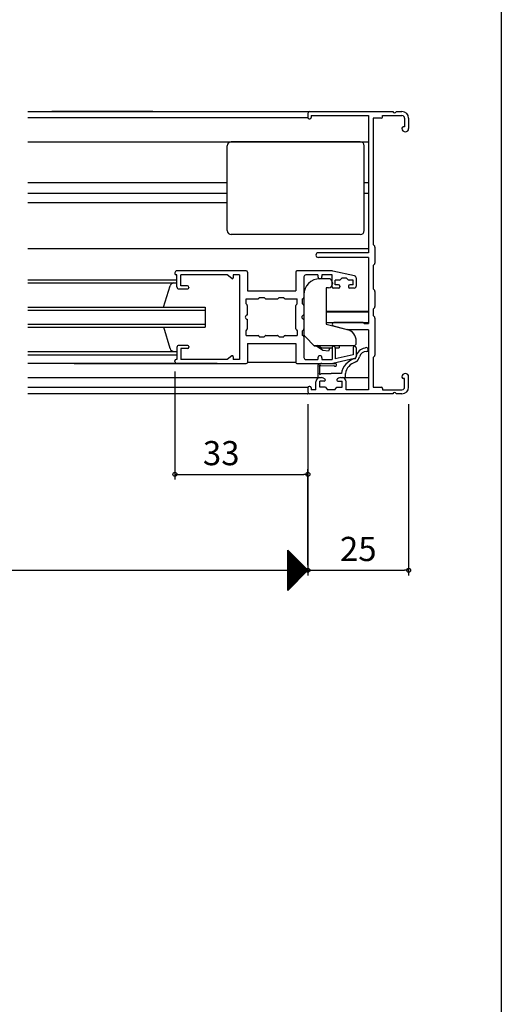
# Model space of a CAD drawing. Units: millimetres. Extents: x -355 to 380, y -554 to 538.
# Drawn here: x 261 to 380, y -22 to 222 of the extents above; entities that cross this region are included whole.
import ezdxf

# ---------------------------------------------------------------- set-up
doc = ezdxf.new("R2010")
doc.units = ezdxf.units.MM
doc.layers.add('KI', color=7, linetype='Continuous')
doc.layers.add('SU', color=3, linetype='Continuous')
doc.styles.get("Standard").update_dxf_attribs({"font": 'ROMANS', "bigfont": 'EXTFONT'})
doc.dimstyles.new('ISO-25', dxfattribs={"dimtxt": 2.5, "dimasz": 2.5, "dimexe": 1.25, "dimexo": 0.625, "dimtad": 1, "dimtxsty": 'Standard', "dimcen": 2.5, "dimadec": 0, "dimazin": 0, "dimtfac": 1, "dimtmove": 0, "dimatfit": 3, "dimfxl": 0, "dimarcsym": 0})

# ---------------------------------------------------------------- blocks, each defined once
blk = doc.blocks.new('$X5')
at = {"color": 7, "linetype": 'Continuous'}
for p, q in [((-2.5, 4.98), (2.49, -0.01)), ((-2.5, 4.93), (-2.47, 4.97)), ((-2.5, 4.71), (-2.35, 4.85)), ((-2.5, 4.75), (2.38, -0.12)), ((-2.5, 4.49), (-2.24, 4.74)), ((-2.5, 4.26), (-2.13, 4.63)), ((-2.5, 4.53), (2.26, -0.24)), ((-2.5, 4.04), (-2.02, 4.52)), ((-2.5, 3.81), (-1.91, 4.41)), ((-2.5, 4.31), (2.15, -0.35)), ((-2.5, 3.59), (-1.79, 4.29)), ((-2.5, 3.36), (-1.68, 4.18)), ((-2.5, 4.08), (2.04, -0.46)), ((-2.5, 3.14), (-1.57, 4.07)), ((-2.5, 2.91), (-1.46, 3.96)), ((-2.5, 3.86), (1.93, -0.57)), ((-2.5, 2.69), (-1.34, 3.84)), ((-2.5, 2.46), (-1.23, 3.73)), ((-2.5, 3.63), (1.82, -0.68)), ((-2.5, 2.24), (-1.12, 3.62)), ((-2.5, 2.02), (-1.01, 3.51)), ((-2.5, 3.41), (1.7, -0.8)), ((-2.5, 1.79), (-0.9, 3.4)), ((-2.5, 1.57), (-0.78, 3.28)), ((-2.5, 3.18), (1.59, -0.91)), ((-2.5, 1.34), (-0.67, 3.17)), ((-2.5, 1.12), (-0.56, 3.06)), ((-2.5, 2.96), (1.48, -1.02)), ((-2.5, 0.89), (-0.45, 2.95)), ((-2.5, 0.67), (-0.33, 2.83)), ((-2.5, 2.73), (1.37, -1.13)), ((-2.5, 0.44), (-0.22, 2.72)), ((-2.5, 0.22), (-0.11, 2.61)), ((-2.5, 2.51), (1.25, -1.25)), ((-2.5, -0.01), (0, 2.5)), ((-2.5, -0.23), (0.11, 2.39)), ((-2.5, 2.28), (1.14, -1.36)), ((-2.5, -0.45), (0.23, 2.27)), ((-2.5, -0.68), (0.34, 2.16)), ((-2.5, 2.06), (1.03, -1.47)), ((-2.5, -0.9), (0.45, 2.05)), ((-2.5, -1.13), (0.56, 1.94)), ((-2.5, 1.84), (0.92, -1.58)), ((-2.5, -1.35), (0.68, 1.82)), ((-2.5, -1.58), (0.79, 1.71)), ((-2.5, 1.61), (0.81, -1.69)), ((-2.5, -1.8), (0.9, 1.6)), ((-2.5, -2.03), (1.01, 1.49)), ((-2.5, 1.39), (0.69, -1.81)), ((-2.5, -2.25), (1.13, 1.37)), ((-2.5, -2.47), (1.24, 1.26)), ((-2.5, 1.16), (0.58, -1.92)), ((-2.5, -2.7), (1.35, 1.15)), ((-2.5, -2.92), (1.46, 1.04)), ((-2.5, 0.94), (0.47, -2.03)), ((-2.5, -3.15), (1.57, 0.93)), ((-2.5, -3.37), (1.69, 0.81)), ((-2.5, 0.71), (0.36, -2.14)), ((-2.5, -3.6), (1.8, 0.7)), ((-2.5, -3.82), (1.91, 0.59)), ((-2.5, 0.49), (0.24, -2.26)), ((-2.5, -4.05), (2.02, 0.48)), ((-2.5, -4.27), (2.14, 0.36)), ((-2.5, 0.26), (0.13, -2.37)), ((-2.5, -4.5), (2.25, 0.25)), ((-2.5, -4.72), (2.36, 0.14)), ((-2.5, 0.04), (0.02, -2.48)), ((-2.5, -4.94), (2.47, 0.03)), ((-2.5, -0.18), (-0.09, -2.59)), ((-2.5, -0.41), (-0.2, -2.7)), ((-2.5, -0.63), (-0.32, -2.82)), ((-2.5, -0.86), (-0.43, -2.93)), ((-2.5, -1.08), (-0.54, -3.04)), ((-2.5, -1.31), (-0.65, -3.15)), ((-2.5, -1.53), (-0.77, -3.27)), ((-2.5, -1.76), (-0.88, -3.38)), ((-2.5, -1.98), (-0.99, -3.49)), ((-2.5, -2.21), (-1.1, -3.6)), ((-2.5, -2.43), (-1.22, -3.72)), ((-2.5, -2.65), (-1.33, -3.83)), ((-2.5, -2.88), (-1.44, -3.94)), ((-2.5, -3.1), (-1.55, -4.05)), ((-2.5, -3.33), (-1.66, -4.16)), ((-2.5, -3.55), (-1.78, -4.28)), ((-2.5, -3.78), (-1.89, -4.39)), ((-2.5, -4), (-2, -4.5)), ((-2.5, -4.23), (-2.11, -4.61)), ((-2.5, -4.45), (-2.23, -4.73)), ((-2.5, -4.68), (-2.34, -4.84)), ((-2.5, -4.9), (-2.45, -4.95))]:
    blk.add_line(p, q, dxfattribs=at)
blk = doc.blocks.new('_ORIGIN')
at = {"color": 0, "linetype": 'ByBlock', "lineweight": -2}
blk.add_line((0, 0), (-1, 0), dxfattribs=at)
blk.add_circle((0, 0), 0.5, dxfattribs=at)
blk = doc.blocks.new('*D94')
at = {"color": 0, "lineweight": -2}
for p, q in [((92.01, 126.46), (92.01, 83.94)), ((332.01, 126.46), (332.01, 83.94)), ((93.01, 85.24), (332.01, 85.24))]:
    blk.add_line(p, q, dxfattribs=at)
at = {"layer": 'Defpoints', "color": 0}
for p in [(92.01, 129), (332.01, 129), (332.01, 85.24)]:
    blk.add_point(p, dxfattribs=at)
at = {"color": 0, "lineweight": -2, "rotation": 180}
blk.add_blockref('_ORIGIN', (92.01, 85.24), dxfattribs=at)
blk = doc.blocks.new('_NONE')
blk = doc.blocks.new('*D99')
at = {"color": 0, "lineweight": -2}
for p, q in [((357.01, 126.46), (357.01, 83.94)), ((332.01, 86.5), (332.01, 86.54)), ((333.01, 85.24), (356.01, 85.24))]:
    blk.add_line(p, q, dxfattribs=at)
at = {"layer": 'Defpoints', "color": 0}
for p in [(357.01, 129), (332.01, 83.96), (357.01, 85.24)]:
    blk.add_point(p, dxfattribs=at)
at = {"color": 0, "lineweight": -2, "rotation": 180}
blk.add_blockref('_ORIGIN', (332.01, 85.24), dxfattribs=at)
at = {"color": 0, "lineweight": -2}
blk.add_blockref('_ORIGIN', (357.01, 85.24), dxfattribs=at)
at = {"color": 0, "insert": (344.51, 89.74), "char_height": 6, "attachment_point": 5}
blk.add_mtext('25', dxfattribs=at)
blk = doc.blocks.new('*D102')
at = {"color": 0, "lineweight": -2}
for p, q in [((299.01, 134.56), (299.01, 107.7)), ((332.01, 86.5), (332.01, 110.3)), ((300.01, 109), (331.01, 109))]:
    blk.add_line(p, q, dxfattribs=at)
at = {"layer": 'Defpoints', "color": 0}
for p in [(299.01, 137.1), (332.01, 109), (332.01, 83.96)]:
    blk.add_point(p, dxfattribs=at)
at = {"color": 0, "lineweight": -2, "rotation": 180}
blk.add_blockref('_ORIGIN', (299.01, 109), dxfattribs=at)
at = {"color": 0, "lineweight": -2}
blk.add_blockref('_ORIGIN', (332.01, 109), dxfattribs=at)
at = {"color": 0, "insert": (310.51, 113.5), "char_height": 6, "attachment_point": 5}
blk.add_mtext('33', dxfattribs=at)

msp = doc.modelspace()

# ---------------------------------------------------------------- linework, layer by layer
at = {"color": 7}
for p, q in [((380, 466), (380, -554)), ((327.01035, 80.23453), (327.01035, 90.23452)), ((332.01038, 85.23457), (327.01039, 90.23456)), ((327.01039, 80.23458), (332.01038, 85.23457))]:
    msp.add_line(p, q, dxfattribs=at)
msp.add_point((332.01035, 129.00006))
at = {"layer": 'KI'}
for p, q in [((262.51035, 199.00006), (332.51035, 199.00006)), ((332.01035, 198.50006), (332.01035, 197.50006)), ((332.51035, 199.00006), (353.05209, 199.00006)), ((332.81035, 198.00006), (332.81035, 197.50006)), ((332.81035, 198.00006), (347.01035, 198.00006)), ((347.01035, 198.00006), (347.01035, 164.00006)), ((350.51035, 197.65006), (350.51035, 198.00006)), ((350.51035, 198.00006), (355.36035, 198.00006)), ((353.9686, 199.00006), (355.36035, 199.00006)), ((262.51035, 197.50006), (332.01035, 197.50006)), ((332.31035, 197.20006), (332.51035, 197.20006)), ((348.21035, 197.35006), (348.21035, 166.00006)), ((350.21035, 197.35006), (348.21035, 197.35006)), ((356.01035, 197.35006), (356.01035, 195.20006)), ((357.01035, 197.35006), (357.01035, 194.82506)), ((355.36035, 194.90006), (355.36035, 194.82506)), ((356.01035, 195.20006), (355.66035, 195.20006)), ((262.51035, 191.50006), (347.01035, 191.50006)), ((312.01035, 169.50006), (312.01035, 190.50006)), ((345.01035, 191.50006), (313.01035, 191.50006)), ((346.01035, 169.50006), (346.01035, 190.50006)), ((312.01035, 181.30006), (262.51035, 181.30006)), ((347.01035, 181.30006), (346.01035, 181.30006)), ((312.01035, 178.70006), (262.51035, 178.70006)), ((347.01035, 178.70006), (346.01035, 178.70006)), ((312.01035, 176.40006), (262.51035, 176.40006)), ((345.01035, 168.50006), (313.01035, 168.50006)), ((262.51035, 165.00006), (347.01035, 165.00006)), ((347.01035, 164.00006), (334.61035, 164.00006)), ((348.58333, 165.58563), (348.21035, 166.00006)), ((348.66035, 165.38494), (348.66035, 161.41518)), ((347.01035, 162.80006), (334.61035, 162.80006)), ((347.01035, 162.80006), (347.01035, 146.40006)), ((348.58333, 161.21449), (348.21035, 160.80006)), ((299.01035, 159.00006), (299.01035, 158.80006)), ((316.71035, 159.50006), (299.51035, 159.50006)), ((317.01035, 159.20006), (317.01035, 154.50006)), ((329.01035, 159.20006), (329.01035, 154.50006)), ((337.79616, 159.50006), (329.31035, 159.50006)), ((343.61622, 158.28545), (338.21967, 159.45471)), ((348.21035, 160.80006), (348.21035, 155.00006)), ((262.51035, 157.30006), (299.51035, 157.30006)), ((262.51035, 156.50006), (299.51035, 156.50006)), ((274.01035, 157.30006), (289.51035, 157.30006)), ((299.51035, 158.50006), (299.31035, 158.50006)), ((299.51035, 155.50006), (299.51035, 158.50006)), ((312.01035, 158.50006), (300.51035, 158.50006)), ((300.51035, 155.80006), (300.51035, 158.50006)), ((313.10201, 157.6066), (312.01035, 158.50006)), ((315.01035, 158.50006), (313.51035, 158.50006)), ((313.51035, 158.50006), (313.51035, 157.80006)), ((315.01035, 158.50006), (315.01035, 137.50006)), ((331.01035, 158.00006), (331.01035, 152.85006)), ((334.51035, 158.50006), (331.51035, 158.50006)), ((334.51035, 158.50006), (334.51035, 158.05006)), ((337.11035, 157.55006), (335.01035, 157.55006)), ((338.01035, 158.50006), (335.51035, 158.50006)), ((335.51035, 158.50006), (335.51035, 158.05006)), ((338.01035, 155.50006), (338.01035, 158.50006)), ((338.11035, 156.55006), (338.11035, 156.25006)), ((338.81035, 156.00006), (338.81035, 157.20006)), ((339.78608, 157.20006), (338.81035, 157.20006)), ((340.41035, 157.70006), (339.99821, 157.28793)), ((341.61035, 157.70006), (340.41035, 157.70006)), ((341.61035, 157.70006), (342.02248, 157.28793)), ((343.21035, 157.20006), (342.23461, 157.20006)), ((343.21035, 156.00006), (343.21035, 157.20006)), ((344.01035, 157.79679), (344.01035, 155.70006)), ((296.22597, 150.50006), (297.82402, 155.76809)), ((300.01035, 155.00006), (302.21035, 155.00006)), ((302.11035, 155.80006), (300.51035, 155.80006)), ((302.51035, 155.40006), (302.51035, 155.30006)), ((317.01035, 154.50006), (329.01035, 154.50006)), ((336.51035, 155.25006), (336.51035, 146.25006)), ((337.11035, 155.25006), (336.51035, 155.25006)), ((339.61035, 155.20006), (338.31035, 155.20006)), ((339.61035, 156.00006), (338.81035, 156.00006)), ((339.91035, 155.70006), (339.91035, 155.50006)), ((342.11035, 155.70006), (342.11035, 155.50006)), ((343.21035, 156.00006), (342.41035, 156.00006)), ((343.51035, 155.20006), (342.41035, 155.20006)), ((348.21035, 155.00006), (348.58333, 154.58563)), ((348.66035, 154.38494), (348.66035, 150.61518)), ((316.66035, 152.55006), (319.66035, 152.55006)), ((316.66035, 151.35006), (316.66035, 152.55006)), ((319.96035, 152.85006), (321.16035, 152.85006)), ((321.16035, 152.85006), (321.37248, 152.63793)), ((321.58461, 152.55006), (324.43608, 152.55006)), ((324.64821, 152.63793), (324.86035, 152.85006)), ((324.86035, 152.85006), (326.06035, 152.85006)), ((326.36035, 152.55006), (329.36035, 152.55006)), ((329.36035, 151.35006), (329.36035, 152.55006)), ((330.71035, 151.35006), (330.71035, 152.55006)), ((331.01035, 153.55006), (331.01035, 143.91427)), ((262.51035, 150.50006), (306.51035, 150.50006)), ((262.51035, 149.70006), (306.51035, 149.70006)), ((306.51035, 150.50006), (306.51035, 145.50006)), ((316.66035, 151.35006), (316.87248, 151.13793)), ((316.96035, 150.9258), (316.96035, 148.50006)), ((329.06035, 145.07433), (329.06035, 150.9258)), ((329.36035, 151.35006), (329.14821, 151.13793)), ((330.71035, 151.35006), (330.92248, 151.13793)), ((331.01035, 150.9258), (331.01035, 148.50006)), ((336.51035, 149.50006), (347.01035, 149.50006)), ((336.51035, 149.30006), (347.01035, 149.30006)), ((348.58333, 150.41449), (348.21035, 150.00006)), ((348.21035, 150.00006), (348.21035, 148.40006)), ((316.96035, 147.50006), (316.96035, 145.07433)), ((331.01035, 147.50006), (331.01035, 145.07433)), ((336.51035, 146.70006), (347.01035, 146.70006)), ((345.58608, 146.70006), (338.46035, 146.70006)), ((345.79821, 146.61219), (346.01035, 146.40006)), ((348.58333, 147.98563), (348.21035, 148.40006)), ((348.66035, 147.78494), (348.66035, 138.61518)), ((262.51035, 146.30006), (306.51035, 146.30006)), ((262.51035, 145.50006), (306.51035, 145.50006)), ((297.82402, 140.23203), (296.24469, 145.50006)), ((316.66035, 144.65006), (316.87248, 144.86219)), ((316.66035, 143.45006), (316.66035, 144.65006)), ((329.14821, 144.86219), (329.36035, 144.65006)), ((329.36035, 144.65006), (329.36035, 143.45006)), ((330.92248, 144.86219), (330.71035, 144.65006)), ((330.71035, 143.45006), (330.71035, 144.65006)), ((336.51035, 146.25006), (341.73611, 144.94713)), ((338.35136, 145.81346), (342.01035, 144.90006)), ((347.01035, 144.90006), (342.01035, 144.90006)), ((346.01035, 146.40006), (347.01035, 146.40006)), ((347.01035, 144.90006), (347.01035, 130.00006)), ((316.66035, 143.45006), (319.66035, 143.45006)), ((319.96035, 143.15006), (321.16035, 143.15006)), ((321.16035, 143.15006), (321.37248, 143.36219)), ((321.58461, 143.45006), (324.43608, 143.45006)), ((324.64821, 143.36219), (324.86035, 143.15006)), ((324.86035, 143.15006), (326.06035, 143.15006)), ((326.36035, 143.45006), (329.36035, 143.45006)), ((331.01035, 143.15006), (331.01035, 138.00006)), ((331.30324, 143.20717), (333.6606, 140.8498)), ((344.01035, 141.50006), (344.01035, 142.03624)), ((262.51035, 139.50006), (299.51035, 139.50006)), ((299.51035, 140.50006), (299.51035, 137.50006)), ((302.21035, 141.00006), (300.01035, 141.00006)), ((300.51035, 140.20006), (300.51035, 137.50006)), ((302.11035, 140.20006), (300.51035, 140.20006)), ((302.51035, 140.70006), (302.51035, 140.60006)), ((317.01035, 141.50006), (329.01035, 141.50006)), ((317.01035, 141.50006), (317.01035, 136.80006)), ((329.01035, 141.50006), (329.01035, 136.80006)), ((333.51035, 141.00006), (343.51035, 141.00006)), ((334.11949, 140.78531), (333.6606, 140.8498)), ((335.69161, 139.7565), (334.11949, 140.78531)), ((335.31035, 140.40006), (334.31035, 141.00006)), ((335.31035, 140.40006), (338.01035, 140.40006)), ((337.1275, 139.5547), (335.69161, 139.7565)), ((337.49129, 140.40006), (337.1275, 139.5547)), ((338.01035, 140.50006), (338.01035, 137.50006)), ((338.81035, 140.40006), (339.81035, 140.40006)), ((338.81035, 140.30006), (338.81035, 137.6966)), ((339.81035, 141.00006), (339.81035, 140.40006)), ((343.21035, 140.40006), (343.21035, 138.64993)), ((344.01035, 140.40006), (344.01035, 138.20333)), ((262.51035, 138.70006), (299.51035, 138.70006)), ((274.01035, 138.70006), (289.51035, 138.70006)), ((299.01035, 137.00006), (299.01035, 137.20006)), ((299.51035, 137.50006), (299.31035, 137.50006)), ((312.01035, 137.50006), (300.51035, 137.50006)), ((313.10201, 138.39353), (312.01035, 137.50006)), ((313.51035, 138.20006), (313.51035, 137.50006)), ((315.01035, 137.50006), (313.51035, 137.50006)), ((329.01035, 136.80006), (317.01035, 136.80006)), ((331.51035, 137.50006), (334.51035, 137.50006)), ((334.51035, 137.95006), (334.51035, 137.50006)), ((335.51035, 137.95006), (335.51035, 137.50006)), ((335.51035, 137.50006), (338.01035, 137.50006)), ((343.61622, 137.71467), (338.21967, 136.54541)), ((343.21035, 138.64993), (338.81035, 137.6966)), ((348.21035, 138.00006), (348.58333, 138.41449)), ((348.21035, 138.00006), (348.21035, 130.65006)), ((309.51035, 136.50006), (262.51035, 136.50006)), ((274.01035, 136.50006), (309.31035, 136.50006)), ((299.51035, 136.50006), (316.71035, 136.50006)), ((329.31035, 136.50006), (337.79616, 136.50006)), ((334.51035, 136.07035), (334.51035, 133.00006)), ((335.01035, 134.20006), (335.01035, 135.70095)), ((335.21019, 135.89256), (338.47515, 136.02115)), ((335.46682, 136.50006), (338.77146, 136.5332)), ((262.51035, 133.00006), (335.01035, 133.00006)), ((334.01035, 130.00006), (334.01035, 132.00006)), ((334.51035, 133.00006), (335.4129, 133.00006)), ((335.01035, 133.00006), (335.4129, 133.00006)), ((335.01035, 130.65006), (335.01035, 132.15006)), ((336.06035, 132.15006), (335.01035, 132.15006)), ((335.21035, 134.00006), (337.76035, 134.00006)), ((335.87924, 132.88467), (336.20025, 132.71544)), ((340.31174, 134.00006), (337.76035, 134.00006)), ((339.64145, 132.88467), (339.32044, 132.71544)), ((339.46035, 132.15006), (340.51035, 132.15006)), ((340.10779, 133.00006), (340.51035, 133.00006)), ((340.10779, 133.00006), (341.01035, 133.00006)), ((340.51035, 133.00006), (347.01035, 133.00006)), ((340.51035, 130.65006), (340.51035, 132.15006)), ((341.31035, 133.30006), (341.31035, 134.00006)), ((341.51035, 130.00006), (341.51035, 132.00006)), ((355.36035, 133.17506), (355.36035, 133.10006)), ((356.01035, 132.80006), (355.66035, 132.80006)), ((356.01035, 130.65006), (356.01035, 132.80006)), ((357.01035, 130.65006), (357.01035, 133.17506)), ((262.51035, 130.65006), (332.05054, 130.65006)), ((332.01035, 130.50006), (332.01035, 129.50006)), ((332.51035, 130.80006), (332.31035, 130.80006)), ((332.81035, 130.50006), (332.81035, 130.00006)), ((334.01035, 130.00006), (332.81035, 130.00006)), ((336.36035, 130.65006), (335.01035, 130.65006)), ((336.36035, 130.65006), (336.86035, 130.00006)), ((338.66035, 130.00006), (336.86035, 130.00006)), ((338.66035, 130.00006), (339.16035, 130.65006)), ((339.16035, 130.65006), (340.51035, 130.65006)), ((347.01035, 130.00006), (341.51035, 130.00006)), ((348.21035, 130.65006), (350.21035, 130.65006)), ((350.51035, 130.35006), (350.51035, 130.00006)), ((350.51035, 130.00006), (355.36035, 130.00006)), ((332.01035, 129.00006), (262.51035, 129.00006)), ((353.05209, 129.00006), (332.51035, 129.00006)), ((355.36035, 129.00006), (353.9686, 129.00006))]:
    msp.add_line(p, q, dxfattribs=at)
for centre, radius, start, end in [((332.51035, 198.50006), 0.5, 90, 180), ((353.51035, 199.20006), 0.5, 203.5781785, 336.4218215), ((355.36035, 197.35006), 1.65, 0, 90), ((355.36035, 197.35006), 0.65, 0, 90), ((332.31035, 197.50006), 0.3, 180, 270), ((332.51035, 197.50006), 0.3, 270, 0), ((350.21035, 197.65006), 0.3, 270, 0), ((355.66035, 194.90006), 0.3, 90, 180), ((356.18535, 194.82506), 0.825, 180, 0), ((313.01035, 190.50006), 1, 90, 180), ((345.01035, 190.50006), 1, 0, 90), ((313.01035, 169.50006), 1, 180, 270), ((345.01035, 169.50006), 1, 270, 0), ((334.61035, 163.40006), 0.6, 90, 270), ((348.36035, 165.38494), 0.3, 0, 41.9872125), ((348.36035, 161.41518), 0.3, 318.0127875, 0), ((299.51035, 159.00006), 0.5, 90, 180), ((299.31035, 158.80006), 0.3, 180, 270), ((316.71035, 159.20006), 0.3, 0, 90), ((329.31035, 159.20006), 0.3, 90, 180), ((337.79616, 157.50006), 2, 77.7748773, 90), ((298.78743, 155.50006), 1, 90, 164.4527999), ((313.26035, 157.80006), 0.25, 230.7015411, 0), ((331.51035, 158.00006), 0.5, 90, 180), ((335.01035, 153.55006), 4, 90, 180), ((335.01035, 158.05006), 0.5, 180, 0), ((337.11035, 156.55006), 1, 0, 90), ((339.78608, 157.50006), 0.3, 270, 315), ((342.23461, 157.50006), 0.3, 225, 270), ((343.51035, 157.79679), 0.5, 0, 77.7748773), ((300.01035, 155.50006), 0.5, 180, 270), ((302.11035, 155.40006), 0.4, 0, 90), ((302.21035, 155.30006), 0.3, 270, 0), ((337.11035, 156.25006), 1, 270, 0), ((338.31035, 155.50006), 0.3, 180, 270), ((339.61035, 155.70006), 0.3, 0, 90), ((339.61035, 155.50006), 0.3, 270, 0), ((342.41035, 155.70006), 0.3, 90, 180), ((342.41035, 155.50006), 0.3, 180, 270), ((343.51035, 155.70006), 0.5, 270, 0), ((348.36035, 154.38494), 0.3, 0, 41.9872125), ((319.66035, 152.85006), 0.3, 270, 0), ((321.58461, 152.85006), 0.3, 225, 270), ((324.43608, 152.85006), 0.3, 270, 315), ((326.36035, 152.85006), 0.3, 180, 270), ((330.71035, 152.85006), 0.3, 270, 0), ((316.66035, 150.9258), 0.3, 0, 45), ((329.36035, 150.9258), 0.3, 135, 180), ((330.71035, 150.9258), 0.3, 0, 45), ((348.36035, 150.61518), 0.3, 318.0127875, 0), ((316.96035, 148.00006), 0.5, 90, 270), ((331.01035, 148.00006), 0.5, 90, 270), ((338.46035, 146.25006), 0.45, 90, 255.9836448), ((345.58608, 146.40006), 0.3, 45, 90), ((348.36035, 147.78494), 0.3, 0, 41.9872125), ((316.66035, 145.07433), 0.3, 315, 0), ((329.36035, 145.07433), 0.3, 180, 225), ((330.71035, 145.07433), 0.3, 315, 0), ((341.01035, 142.03624), 3, 0, 76), ((319.66035, 143.15006), 0.3, 0, 90), ((321.58461, 143.15006), 0.3, 90, 135), ((324.43608, 143.15006), 0.3, 45, 90), ((326.36035, 143.15006), 0.3, 90, 180), ((330.71035, 143.15006), 0.3, 0, 90), ((332.01035, 143.91427), 1, 180, 225), ((298.78743, 140.50006), 1, 195.5472001, 270), ((300.01035, 140.50006), 0.5, 90, 180), ((302.11035, 140.60006), 0.4, 270, 0), ((302.21035, 140.70006), 0.3, 0, 90), ((338.31035, 140.50006), 0.3, 90, 180), ((338.31035, 140.30006), 0.5, 0, 90), ((343.61035, 140.40006), 0.4, 0, 180), ((343.51035, 141.50006), 0.5, 270, 0), ((346.37303, 137.92028), 2.39185, 95.099928, 171.9233585), ((346.43128, 137.78485), 1.67765, 84.3883957, 166.274177), ((346.51239, 139.94753), 0.5, 279.5479815, 134.7449144), ((299.31035, 137.20006), 0.3, 90, 180), ((299.51035, 137.00006), 0.5, 180, 270), ((313.26035, 138.20006), 0.25, 0, 129.2984589), ((316.71035, 136.80006), 0.3, 270, 0), ((329.31035, 136.80006), 0.3, 180, 270), ((331.51035, 138.00006), 0.5, 180, 270), ((335.01035, 137.95006), 0.5, 0, 180), ((345.00088, 133.15576), 4.76454, 106.8948457, 169.7930241), ((344.93554, 133.36105), 3.68108, 106.7910161, 170.0031791), ((343.513, 138.19903), 0.49524, 282.0305245, 6.6443499), ((343.51035, 138.20333), 0.5, 282.2251227, 0), ((343.05094, 138.45497), 1.77161, 297.6154922, 351.166378), ((348.36035, 138.61518), 0.3, 318.0127875, 0), ((334.71035, 136.07035), 0.2, 126.1366773, 180), ((335.41718, 135.10233), 1.39861, 87.9658979, 126.1366773), ((335.0157, 135.89539), 0.19451, 359.1689961, 268.4210541), ((337.79616, 138.50006), 2, 270, 282.2251227), ((338.78523, 136.18347), 0.35, 207.6322166, 92.2552831), ((335.01035, 132.00006), 1, 90, 180), ((335.01035, 134.00006), 0.2, 90, 0), ((335.4129, 132.00006), 1, 62.2032969, 90), ((336.06035, 132.45006), 0.3, 270, 62.2032969), ((339.46035, 132.45006), 0.3, 117.7967031, 270), ((340.10779, 132.00006), 1, 90, 117.7967031), ((340.51035, 132.00006), 1, 0, 90), ((341.01035, 133.30006), 0.3, 270, 0), ((356.18535, 133.17506), 0.825, 0, 180), ((355.66035, 133.10006), 0.3, 180, 270), ((332.31035, 130.50006), 0.3, 90, 180), ((332.51035, 129.50006), 0.5, 180, 270), ((332.51035, 130.50006), 0.3, 0, 90), ((350.21035, 130.35006), 0.3, 0, 90), ((355.36035, 130.65006), 1.65, 270, 0), ((355.36035, 130.65006), 0.65, 270, 0), ((353.51035, 128.80006), 0.5, 23.5781785, 156.4218215)]:
    msp.add_arc(centre, radius, start, end, dxfattribs=at)
at = {"layer": 'SU'}
for p, q in [((293.51035, 199.00006), (268.51035, 199.00006)), ((293.51035, 129.00006), (268.51035, 129.00006))]:
    msp.add_line(p, q, dxfattribs=at)

# ---------------------------------------------------------------- block references
at = {"color": 7}
msp.add_blockref('$X5', (329.51035, 85.23452), dxfattribs=at)

# ---------------------------------------------------------------- dimensions: what is measured, and where the dimension line sits
for base, p1, p2, picture, middle in [((332.01035, 109.00106), (299.01035, 137.10006), (332.01035, 83.96453), '*D102', (310.51035, 109.00106)), ((357.01035, 85.23552), (332.01035, 83.96453), (357.01035, 129.00006), '*D99', (344.51135, 85.23552))]:
    dim = msp.add_linear_dim(base=base, p1=p1, p2=p2, angle=180, dimstyle='ISO-25', override={"dimtxt": 6, "dimasz": 1, "dimexe": 1.3, "dimexo": 2.54, "dimgap": 1.5, "dimdec": 1, "dimlfac": 1, "dimdsep": 46, "dimblk1": 'ORIGIN', "dimblk2": 'ORIGIN', "dimsah": 1}, dxfattribs=at)
    dim.commit()
    dim.dimension.update_dxf_attribs({"geometry": picture, "text_midpoint": middle, "dimtype": 160})
dim = msp.add_linear_dim(base=(332.01035, 85.23552), p1=(92.01035, 129.00006), p2=(332.01035, 129.00006), angle=180, text=' ', dimstyle='ISO-25', override={"dimtxt": 6, "dimasz": 1, "dimexe": 1.3, "dimexo": 2.54, "dimgap": 1.5, "dimdec": 1, "dimlfac": 1, "dimdsep": 46, "dimblk1": 'ORIGIN', "dimblk2": 'NONE', "dimsah": 1}, dxfattribs=at)
dim.commit()
dim.dimension.update_dxf_attribs({"geometry": '*D94', "text_midpoint": (212.01135, 85.23552), "dimtype": 160})

doc.saveas('drawing.dxf')
